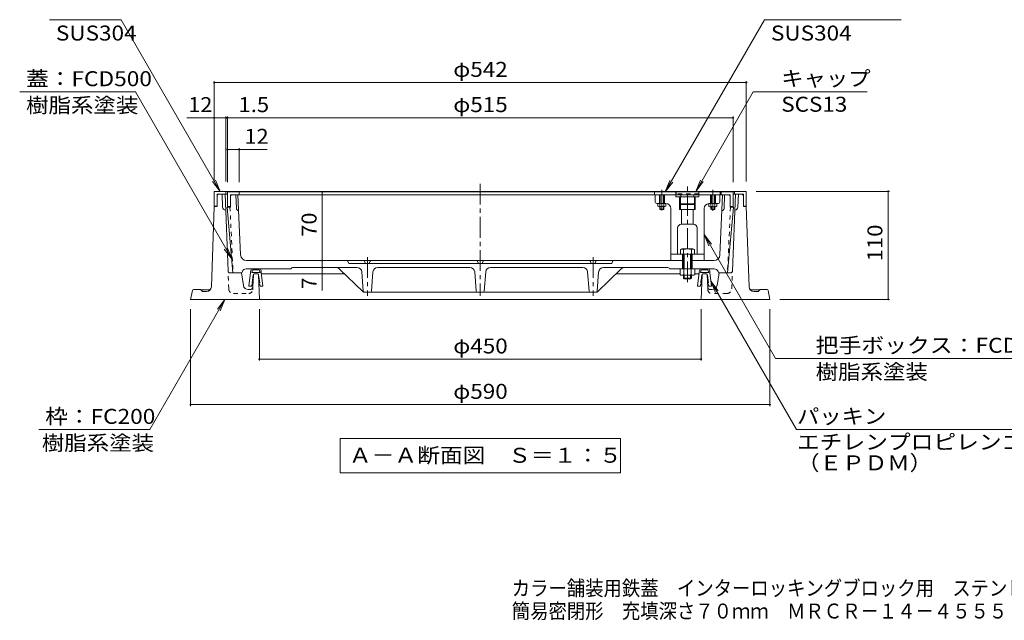
# Model space of a CAD drawing. Units: millimetres. Extents: x -891 to 938, y -677 to 661.
# Drawn here: x -891 to 112, y -677 to -66 of the extents above; entities that cross this region are included whole.
import ezdxf

# ---------------------------------------------------------------- set-up
doc = ezdxf.new("R2010")
doc.units = ezdxf.units.MM
doc.header["$LTSCALE"] = 5
doc.linetypes.add('JWW_CENTER1', pattern=[6.773333, 4.233333, -0.846667, 0.846667, -0.846667])
doc.linetypes.add('JWW_DASHED1', pattern=[1.693333, 0.846667, -0.846667])
for name, color, linetype in [('0-7', 7, 'Continuous'), ('0-8', 7, 'Continuous'), ('0-A', 7, 'Continuous'), ('F-5ﾚｲﾔ', 7, 'Continuous'), ('その他', 7, 'Continuous'), ('ハッチ', 7, 'Continuous'), ('仕上', 7, 'Continuous'), ('寸法', 7, 'Continuous'), ('躯体', 7, 'Continuous'), ('通り芯', 7, 'Continuous')]:
    doc.layers.add(name, color=color, linetype=linetype)
doc.styles.add('ＭＳ ゴシック', font='txt', dxfattribs={"height": 1})

msp = doc.modelspace()

# ---------------------------------------------------------------- linework, layer by layer
at = {"layer": '0-7', "color": 4, "linetype": 'Continuous', "lineweight": 9}
for p, q in [((-692.9, -240.4), (-692.9, -255.4)), ((-692.9, -240.4), (-150.9, -240.4)), ((-680.9, -240.4), (-680.9, -243.4)), ((-162.9, -240.4), (-162.9, -243.4)), ((-150.9, -240.4), (-150.9, -255.4)), ((-689.9, -243.4), (-679.4, -243.4)), ((-689.9, -243.4), (-689.9, -255.4)), ((-679.4, -240.9), (-679.4, -255.9)), ((-679.4, -240.9), (-244.4, -240.9)), ((-676.4, -243.9), (-676.4, -255.9)), ((-676.4, -243.9), (-244.4, -243.9)), ((-667.4, -240.9), (-667.4, -243.9)), ((-199.4, -240.9), (-222.4, -240.9)), ((-222.4, -240.9), (-222.4, -243.9)), ((-199.4, -243.9), (-222.4, -243.9)), ((-218.9, -253.1), (-218.9, -245.9)), ((-218.9, -245.9), (-202.9, -245.9)), ((-218.1, -253.9), (-218.1, -245.9)), ((-217.7, -243.9), (-217.7, -245.9)), ((-204.2, -243.9), (-204.2, -245.9)), ((-203.7, -253.9), (-203.7, -245.9)), ((-202.9, -253.1), (-202.9, -245.9)), ((-199.4, -240.9), (-199.4, -243.9)), ((-164.4, -240.9), (-177.4, -240.9)), ((-167.4, -243.9), (-177.4, -243.9)), ((-176.4, -243.9), (-176.4, -240.9)), ((-167.4, -243.9), (-167.4, -255.9)), ((-164.4, -240.9), (-164.4, -255.9)), ((-153.9, -243.4), (-164.4, -243.4)), ((-153.9, -243.4), (-153.9, -255.4)), ((-692.9, -255.4), (-689.9, -255.4)), ((-679.4, -255.9), (-676.4, -255.9)), ((-218.9, -253.1), (-218.1, -253.9)), ((-202.9, -253.1), (-218.9, -253.1)), ((-203.7, -253.9), (-218.1, -253.9)), ((-202.9, -253.1), (-203.7, -253.9)), ((-164.4, -255.9), (-167.4, -255.9)), ((-150.9, -255.4), (-153.9, -255.4)), ((-218.1, -299.7), (-218.1, -304.4)), ((-205.3, -299.1), (-216.5, -299.1)), ((-214.9, -299.7), (-214.9, -319.4)), ((-206.9, -299.7), (-206.9, -319.4)), ((-203.7, -299.7), (-203.7, -304.4)), ((-203.7, -304.4), (-218.1, -304.4)), ((-214.2, -304.4), (-214.2, -319.4)), ((-207.6, -304.4), (-207.6, -319.4)), ((-218.4, -325.2), (-218.4, -319.4)), ((-214.7, -325.2), (-214.7, -319.4)), ((-207.2, -325.2), (-207.2, -319.4)), ((-203.4, -325.2), (-203.4, -319.4)), ((-216.5, -325.9), (-205.3, -325.9)), ((-214.9, -325.9), (-214.9, -328.7)), ((-214.9, -328.7), (-214.2, -329.4)), ((-206.9, -328.7), (-214.9, -328.7)), ((-214.2, -325.9), (-214.2, -329.4)), ((-214.2, -329.4), (-207.6, -329.4)), ((-207.6, -325.9), (-207.6, -329.4)), ((-207.6, -329.4), (-206.9, -328.7)), ((-206.9, -325.9), (-206.9, -328.7))]:
    msp.add_line(p, q, dxfattribs=at)
at = {"layer": '0-7', "color": 4, "linetype": 'JWW_DASHED1', "lineweight": 9}
msp.add_line((-199.4, -242.9), (-222.4, -242.9), dxfattribs=at)
at = {"layer": '0-7', "color": 4, "linetype": 'Continuous', "lineweight": 9}
for centre, radius, start, end in [((-216.5, -301.5), 2.39, 48.1361, 131.8639), ((-210.9, -312.5), 13.4, 72.6564, 107.3436), ((-205.3, -301.5), 2.39, 48.1361, 131.8639), ((-216.5, -323.1), 2.8, 227.9254, 312.0744), ((-210.9, -315.8), 10.1, 248.1979, 291.8021), ((-205.3, -323.1), 2.8, 227.9257, 312.0743)]:
    msp.add_arc(centre, radius, start, end, dxfattribs=at)
at = {"layer": '0-8', "color": 6, "linetype": 'JWW_CENTER1', "lineweight": 9}
msp.add_line((-210.9, -332.9), (-210.9, -235.5), dxfattribs=at)
at = {"layer": '0-8', "color": 6, "linetype": 'Continuous', "lineweight": 9}
for p, q in [((-243.9, -250.7), (-243.9, -243.9)), ((-239.4, -252.7), (-239.4, -243.9)), ((-234.4, -252.7), (-234.4, -243.9)), ((-222.7, -245.9), (-222.7, -243.9)), ((-218.9, -245.9), (-222.7, -245.9)), ((-199.2, -245.9), (-202.9, -245.9)), ((-199.2, -245.9), (-199.2, -243.9)), ((-187.4, -252.9), (-187.4, -243.9)), ((-182.4, -252.9), (-182.4, -243.9)), ((-177.9, -250.9), (-177.9, -243.9)), ((-241.9, -252.7), (-232.9, -252.7)), ((-227.9, -310.9), (-227.9, -257.7)), ((-218.9, -258.9), (-218.9, -253.1)), ((-202.9, -258.9), (-218.9, -258.9)), ((-218.1, -258.9), (-218.1, -253.9)), ((-216.9, -273.9), (-216.9, -258.9)), ((-204.9, -273.9), (-204.9, -258.9)), ((-203.7, -258.9), (-203.7, -253.9)), ((-202.9, -258.9), (-202.9, -253.1)), ((-193.9, -310.9), (-193.9, -257.9)), ((-179.9, -252.9), (-188.9, -252.9)), ((-220.9, -304.4), (-220.9, -277.9)), ((-216.9, -273.9), (-204.9, -273.9)), ((-200.9, -304.4), (-200.9, -277.9)), ((-227.9, -304.4), (-193.9, -304.4)), ((-215.9, -310.9), (-215.9, -304.4)), ((-205.9, -310.9), (-205.9, -304.4)), ((-227.9, -310.9), (-214.9, -310.9)), ((-206.9, -310.9), (-193.9, -310.9))]:
    msp.add_line(p, q, dxfattribs=at)
for centre, radius, start, end in [((-241.9, -250.7), 2, 180, 270), ((-232.9, -257.7), 5, 0, 90), ((-188.9, -257.9), 5, 90, 180), ((-179.9, -250.9), 2, 270, 0), ((-216.9, -277.9), 4, 90, 180), ((-204.9, -277.9), 4, 0, 90)]:
    msp.add_arc(centre, radius, start, end, dxfattribs=at)
at = {"layer": '0-A', "color": 30, "linetype": 'JWW_CENTER1', "lineweight": 5}
for p, q in [((-236.9, -259.9), (-236.9, -237.9)), ((-184.9, -260.1), (-184.9, -238.5))]:
    msp.add_line(p, q, dxfattribs=at)
at = {"layer": '0-A', "color": 30, "linetype": 'Continuous', "lineweight": 5}
for p, q in [((-244.4, -243.9), (-244.4, -240.9)), ((-244.4, -240.9), (-222.4, -240.9)), ((-222.4, -243.9), (-244.4, -243.9)), ((-238.9, -243.9), (-238.9, -252.7)), ((-238.5, -243.9), (-238.5, -252.7)), ((-235.3, -243.9), (-235.3, -252.7)), ((-234.9, -243.9), (-234.9, -252.7)), ((-222.7, -243.9), (-222.7, -240.9)), ((-177.4, -240.9), (-199.4, -240.9)), ((-177.4, -243.9), (-199.4, -243.9)), ((-199.2, -243.9), (-199.2, -240.9)), ((-186.9, -243.9), (-186.9, -252.9)), ((-186.5, -243.9), (-186.5, -252.9)), ((-183.3, -243.9), (-183.3, -252.9)), ((-182.9, -243.9), (-182.9, -252.9)), ((-177.4, -240.9), (-177.4, -243.9)), ((-241, -252.7), (-232.9, -252.7)), ((-241, -255.5), (-241, -252.7)), ((-239.9, -255.9), (-233.9, -255.9)), ((-238.9, -255.5), (-238.9, -252.7)), ((-238.9, -255.9), (-238.9, -258.5)), ((-238.5, -258.9), (-238.9, -258.5)), ((-238.9, -258.5), (-234.9, -258.5)), ((-238.5, -255.9), (-238.5, -258.9)), ((-238.5, -258.9), (-235.3, -258.9)), ((-235.3, -255.9), (-235.3, -258.9)), ((-235.3, -258.9), (-234.9, -258.5)), ((-234.9, -255.5), (-234.9, -252.7)), ((-234.9, -255.9), (-234.9, -258.5)), ((-232.9, -255.5), (-232.9, -252.7)), ((-180.9, -252.9), (-189, -252.9)), ((-189, -255.7), (-189, -252.9)), ((-181.9, -256.1), (-187.9, -256.1)), ((-186.9, -255.7), (-186.9, -252.9)), ((-186.9, -256.1), (-186.9, -258.5)), ((-182.9, -258.5), (-186.9, -258.5)), ((-186.5, -258.9), (-186.9, -258.5)), ((-186.5, -256.1), (-186.5, -258.9)), ((-183.3, -258.9), (-186.5, -258.9)), ((-183.3, -256.1), (-183.3, -258.9)), ((-183.3, -258.9), (-182.9, -258.5)), ((-182.9, -255.7), (-182.9, -252.9)), ((-182.9, -256.1), (-182.9, -258.5)), ((-180.9, -255.7), (-180.9, -252.9))]:
    msp.add_line(p, q, dxfattribs=at)
for centre, radius, start, end in [((-239.9, -254.4), 1.55, 229.2455, 310.7547), ((-236.9, -250.2), 5.67, 249.0445, 290.9555), ((-233.9, -254.4), 1.55, 229.2449, 310.7551), ((-187.9, -254.6), 1.55, 229.2449, 310.7551), ((-184.9, -250.4), 5.67, 249.0445, 290.9555), ((-181.9, -254.6), 1.55, 229.2453, 310.7545)]:
    msp.add_arc(centre, radius, start, end, dxfattribs=at)
at = {"layer": 'その他', "color": 7, "linetype": 'Continuous', "lineweight": 9}
for p, q in [((-692.9, -128.2), (-692.9, -230.4)), ((-692.9, -129.7), (-150.9, -129.7)), ((-150.9, -128.2), (-150.9, -230.4)), ((-692.9, -165.5), (-720.8, -165.5)), ((-692.9, -165.5), (-680.9, -165.5)), ((-680.9, -164), (-680.9, -230.4)), ((-680.9, -165.5), (-679.4, -165.5)), ((-679.4, -164), (-679.4, -230.9)), ((-679.4, -165.5), (-164.4, -165.5)), ((-164.4, -164), (-164.4, -230.9)), ((-679.4, -197.8), (-667.4, -197.8)), ((-667.4, -196.3), (-667.4, -230.9)), ((-667.4, -197.8), (-638.9, -197.8)), ((-5, -240.4), (-140.9, -240.4)), ((-6.5, -350.4), (-6.5, -240.4)), ((-582.8, -240.9), (-582.8, -310.9)), ((-582.8, -310.9), (-582.8, -317.9)), ((-582.8, -317.9), (-582.8, -341.3)), ((-5, -350.4), (-116.9, -350.4)), ((-716.9, -459.1), (-716.9, -360.4)), ((-646.9, -412.8), (-646.9, -360.4)), ((-196.9, -412.8), (-196.9, -360.4)), ((-126.9, -459.1), (-126.9, -360.4)), ((-646.9, -411.3), (-196.9, -411.3)), ((-716.9, -457.6), (-126.9, -457.6))]:
    msp.add_line(p, q, dxfattribs=at)
at = {"layer": 'その他', "color": 7, "linetype": 'Continuous', "lineweight": 9, "const_width": 1}
for points in [[(-692.4, -129.7, 0.414214), (-692.9, -129.2, 0.414214), (-693.4, -129.7, 0.414214), (-692.9, -130.2, 0.414214)], [(-150.4, -129.7, 0.414214), (-150.9, -129.2, 0.414214), (-151.4, -129.7, 0.414214), (-150.9, -130.2, 0.414214)], [(-692.4, -165.5, 0.414214), (-692.9, -165, 0.414214), (-693.4, -165.5, 0.414214), (-692.9, -166, 0.414214)], [(-680.4, -165.5, 0.414214), (-680.9, -165, 0.414214), (-681.4, -165.5, 0.414214), (-680.9, -166, 0.414214)], [(-678.9, -165.5, 0.414214), (-679.4, -165, 0.414214), (-679.9, -165.5, 0.414214), (-679.4, -166, 0.414214)], [(-163.9, -165.5, 0.414214), (-164.4, -165, 0.414214), (-164.9, -165.5, 0.414214), (-164.4, -166, 0.414214)], [(-678.9, -197.8, 0.414214), (-679.4, -197.3, 0.414214), (-679.9, -197.8, 0.414214), (-679.4, -198.3, 0.414214)], [(-666.9, -197.8, 0.414214), (-667.4, -197.3, 0.414214), (-667.9, -197.8, 0.414214), (-667.4, -198.3, 0.414214)], [(-582.3, -240.9, 0.414214), (-582.8, -240.4, 0.414214), (-583.3, -240.9, 0.414214), (-582.8, -241.4, 0.414214)], [(-6, -240.4, 0.414214), (-6.5, -239.9, 0.414214), (-7, -240.4, 0.414214), (-6.5, -240.9, 0.414214)], [(-582.3, -310.9, 0.414214), (-582.8, -310.4, 0.414214), (-583.3, -310.9, 0.414214), (-582.8, -311.4, 0.414214)], [(-582.3, -317.9, 0.414214), (-582.8, -317.4, 0.414214), (-583.3, -317.9, 0.414214), (-582.8, -318.4, 0.414214)], [(-6, -350.4, 0.414214), (-6.5, -349.9, 0.414214), (-7, -350.4, 0.414214), (-6.5, -350.9, 0.414214)], [(-646.4, -411.3, 0.414214), (-646.9, -410.8, 0.414214), (-647.4, -411.3, 0.414214), (-646.9, -411.8, 0.414214)], [(-196.4, -411.3, 0.414214), (-196.9, -410.8, 0.414214), (-197.4, -411.3, 0.414214), (-196.9, -411.8, 0.414214)], [(-716.4, -457.6, 0.414214), (-716.9, -457.1, 0.414214), (-717.4, -457.6, 0.414214), (-716.9, -458.1, 0.414214)], [(-126.4, -457.6, 0.414214), (-126.9, -457.1, 0.414214), (-127.4, -457.6, 0.414214), (-126.9, -458.1, 0.414214)]]:
    msp.add_lwpolyline(points, format="xyb", close=True, dxfattribs=at)
at = {"layer": 'ハッチ', "color": 6, "linetype": 'Continuous', "lineweight": 9}
for p, q in [((-646.3, -319.4), (-654.5, -319.4)), ((-647.1, -320.4), (-653.7, -320.4)), ((-197.5, -319.4), (-189.3, -319.4)), ((-196.7, -320.4), (-190.1, -320.4)), ((-657.6, -336.8), (-655.9, -322.9)), ((-646.4, -322.9), (-654.4, -322.9)), ((-653.3, -325.3), (-654.3, -333.8)), ((-652.3, -324.4), (-648.6, -324.4)), ((-647.6, -325.3), (-646.5, -333.8)), ((-643.2, -336.8), (-644.9, -322.9)), ((-200.6, -336.8), (-198.9, -322.9)), ((-197.4, -322.9), (-189.4, -322.9)), ((-196.3, -325.3), (-197.3, -333.8)), ((-191.5, -324.4), (-195.3, -324.4)), ((-190.5, -325.3), (-189.5, -333.8)), ((-186.2, -336.8), (-187.9, -322.9)), ((-654.6, -337.1), (-657.6, -336.8)), ((-654.4, -335.1), (-654.6, -337.1)), ((-654.2, -335.1), (-654.4, -335.1)), ((-653.3, -331.3), (-653.4, -334.7)), ((-647.3, -331.2), (-647.5, -331.4)), ((-647.5, -331.3), (-647.4, -334.7)), ((-646.7, -331.6), (-646.6, -333.2)), ((-646.6, -335.1), (-646.4, -335.1)), ((-646.4, -335.1), (-646.2, -337.1)), ((-646.2, -337.1), (-643.2, -336.8)), ((-197.6, -337.1), (-200.6, -336.8)), ((-197.4, -335.1), (-197.6, -337.1)), ((-197.2, -335.1), (-197.4, -335.1)), ((-197.1, -331.6), (-197.2, -333.2)), ((-196.5, -331.2), (-196.3, -331.4)), ((-196.3, -331.3), (-196.4, -334.7)), ((-190.5, -331.3), (-190.4, -334.7)), ((-189.6, -335.1), (-189.4, -335.1)), ((-189.4, -335.1), (-189.2, -337.1)), ((-189.2, -337.1), (-186.2, -336.8))]:
    msp.add_line(p, q, dxfattribs=at)
for centre, radius, start, end in [((-649.9, -322.9), 6, 146.9436, 180), ((-654.5, -319.9), 0.5, 90, 146.9461), ((-649.4, -322.9), 5, 149.9982, 174.2742), ((-651.4, -322.9), 5, 5.7242, 30.0018), ((-646.3, -319.9), 0.5, 33.0539, 90), ((-650.9, -322.9), 6, 0, 33.0564), ((-192.9, -322.9), 6, 146.9436, 180), ((-197.5, -319.9), 0.5, 90, 146.9461), ((-192.4, -322.9), 5, 149.9982, 174.2758), ((-194.4, -322.9), 5, 5.7258, 30.0018), ((-189.3, -319.9), 0.5, 33.0539, 90), ((-193.9, -322.9), 6, 0, 33.0564), ((-654.4, -322.7), 0.25, 84.2691, 270), ((-652.3, -325.4), 1, 90, 174.6668), ((-648.6, -325.4), 1, 5.3332, 90), ((-646.4, -322.7), 0.25, 269.9659, 95.7682), ((-197.4, -322.7), 0.25, 84.2318, 270.0341), ((-195.3, -325.4), 1, 90, 174.6668), ((-191.5, -325.4), 1, 5.3332, 90), ((-189.4, -322.7), 0.25, 270, 95.7309), ((-654.2, -334.1), 1, 270, 324.5917), ((-653.6, -331.7), 0.5, 53.7387, 174.6661), ((-647.2, -331.7), 0.5, 5.3339, 126.2613), ((-646.6, -334.1), 1, 215.4083, 270), ((-197.2, -334.1), 1, 270, 324.5917), ((-196.6, -331.7), 0.5, 53.7387, 174.6661), ((-190.2, -331.7), 0.5, 5.3339, 126.2613), ((-189.6, -334.1), 1, 215.4083, 270)]:
    msp.add_arc(centre, radius, start, end, dxfattribs=at)
at = {"layer": '仕上', "color": 3, "linetype": 'Continuous', "lineweight": 9}
for p, q in [((-675.3, -243.9), (-676.4, -245)), ((-670.2, -258), (-670.8, -244)), ((-666, -305.2), (-668.8, -243.9)), ((-177.8, -305.2), (-175, -243.9)), ((-173.6, -258), (-173, -244)), ((-168.5, -243.9), (-167.4, -245)), ((-679.7, -256.4), (-676.4, -256.4)), ((-673.8, -323.4), (-679.7, -256.4)), ((-676.4, -255.9), (-676.4, -256.4)), ((-668.2, -259.9), (-668.1, -259.9)), ((-175.6, -259.9), (-175.7, -259.9)), ((-170, -323.4), (-164.1, -256.4)), ((-167.4, -255.9), (-167.4, -256.4)), ((-164.1, -256.4), (-167.4, -256.4)), ((-614.9, -319.4), (-660.4, -319.4)), ((-215.9, -310.9), (-660, -310.9)), ((-614.8, -319.2), (-614.9, -319.4)), ((-612.3, -317.9), (-569.3, -317.9)), ((-569.3, -317.9), (-547.5, -317.9)), ((-541.2, -342.6), (-565.1, -319.6)), ((-556.1, -313.2), (-556.7, -311.6)), ((-288.6, -313.9), (-555.2, -313.9)), ((-539.7, -311.6), (-539.1, -313.2)), ((-534.1, -311.6), (-534.7, -313.2)), ((-526.3, -317.9), (-432.5, -317.9)), ((-424.7, -311.6), (-424.1, -313.2)), ((-419.1, -311.6), (-419.7, -313.2)), ((-317.5, -317.9), (-411.3, -317.9)), ((-309.7, -311.6), (-309.1, -313.2)), ((-304.1, -311.6), (-304.7, -313.2)), ((-302.6, -342.6), (-278.7, -319.6)), ((-274.5, -317.9), (-296.3, -317.9)), ((-287.7, -313.2), (-287.1, -311.6)), ((-231.5, -317.9), (-274.5, -317.9)), ((-229, -319.2), (-228.9, -319.4)), ((-183.5, -319.4), (-228.9, -319.4)), ((-215.9, -310.9), (-215.9, -319.4)), ((-183.8, -310.9), (-205.9, -310.9)), ((-205.9, -310.9), (-205.9, -319.4)), ((-665.2, -323.4), (-664.6, -323.4)), ((-664.6, -323.4), (-664.1, -322)), ((-541, -342), (-542.5, -322.5)), ((-532.8, -342), (-531.3, -322.5)), ((-426, -342), (-427.5, -322.5)), ((-417.8, -342), (-416.3, -322.5)), ((-311, -342), (-312.5, -322.5)), ((-302.8, -342), (-301.3, -322.5)), ((-179.2, -323.4), (-179.7, -322)), ((-178.6, -323.4), (-179.2, -323.4)), ((-540.5, -342.9), (-303.3, -342.9))]:
    msp.add_line(p, q, dxfattribs=at)
at = {"layer": '仕上', "color": 3, "linetype": 'JWW_DASHED1', "lineweight": 9}
for p, q in [((-676.8, -256.4), (-673.7, -323.4)), ((-167, -256.4), (-170.1, -323.4))]:
    msp.add_line(p, q, dxfattribs=at)
at = {"layer": '仕上', "color": 3, "linetype": 'JWW_CENTER1', "lineweight": 9}
for p, q in [((-536.9, -307.4), (-536.9, -346.7)), ((-306.9, -307.4), (-306.9, -346.7))]:
    msp.add_line(p, q, dxfattribs=at)
at = {"layer": '仕上', "color": 3, "linetype": 'Continuous', "lineweight": 9}
for centre, radius, start, end in [((-668.2, -257.9), 2, 182.6028, 270), ((-175.6, -257.9), 2, 270, 357.3974), ((-660, -304.9), 6, 182.6032, 270), ((-183.8, -304.9), 6, 270, 357.3968), ((-660.4, -323.4), 4, 90, 160.0176), ((-612.3, -320.9), 3, 90, 146.3091), ((-569.3, -323.9), 6, 46.1022, 90), ((-557.6, -311.9), 1, 18.4376, 90), ((-555.2, -312.9), 1, 198.4403, 270), ((-547.5, -322.9), 5, 4.5738, 90), ((-540.6, -311.9), 1, 18.4376, 90), ((-538.2, -312.9), 1, 198.4376, 270), ((-535.6, -312.9), 1, 270, 341.5624), ((-533.2, -311.9), 1, 90, 161.5624), ((-526.3, -322.9), 5, 90, 175.4266), ((-432.5, -322.9), 5, 4.5734, 90), ((-425.6, -311.9), 1, 18.4376, 90), ((-423.2, -312.9), 1, 198.4376, 270), ((-420.6, -312.9), 1, 270, 341.5624), ((-418.2, -311.9), 1, 90, 161.5624), ((-411.3, -322.9), 5, 90, 175.4262), ((-317.5, -322.9), 5, 4.5734, 90), ((-310.6, -311.9), 1, 18.4376, 90), ((-308.2, -312.9), 1, 198.4376, 270), ((-305.6, -312.9), 1, 270, 341.5624), ((-303.2, -311.9), 1, 90, 161.5624), ((-296.3, -322.9), 5, 90, 175.4262), ((-288.6, -312.9), 1, 270, 341.5597), ((-286.2, -311.9), 1, 90, 161.5624), ((-274.5, -323.9), 6, 90, 133.8978), ((-231.5, -320.9), 3, 33.6916, 90), ((-183.5, -323.4), 4, 19.9837, 90), ((-540.5, -341.9), 1, 226.1002, 270), ((-540, -341.9), 1, 184.5739, 270), ((-533.8, -341.9), 1, 270, 355.426), ((-425, -341.9), 1, 184.574, 270), ((-418.8, -341.9), 1, 270, 355.4261), ((-310, -341.9), 1, 184.574, 270), ((-303.8, -341.9), 1, 270, 355.4261), ((-303.3, -341.9), 1, 270, 313.8998)]:
    msp.add_arc(centre, radius, start, end, dxfattribs=at)
at = {"layer": '寸法', "color": 7, "linetype": 'Continuous', "lineweight": 9}
for p, q in [((-860.6, -65.6), (-787.8, -65.6)), ((-787.8, -65.6), (-686.9, -240.4)), ((-132.3, -65.6), (-233.5, -240.9)), ((-132.3, -65.6), (6.7, -65.6)), ((-891, -139.1), (-773.2, -139.1)), ((-675, -309.2), (-773.2, -139.1)), ((-143.8, -139.1), (-202.3, -240.4)), ((-143.8, -139.1), (-27.8, -139.1)), ((-686.9, -240.4), (-694.5, -230.5)), ((-686.9, -240.4), (-691.7, -228.9)), ((-233.5, -240.9), (-228.7, -229.4)), ((-202.3, -240.4), (-197.5, -228.9)), ((-202.3, -240.4), (-194.7, -230.5)), ((-233.5, -240.9), (-225.9, -231)), ((-193.9, -284.4), (-186.3, -294.3)), ((-193.9, -284.4), (-189.1, -296)), ((-121.1, -410.6), (-193.9, -284.4)), ((-675, -309.2), (-682.6, -299.3)), ((-675, -309.2), (-679.8, -297.6)), ((-99.8, -483), (-187.1, -331.9)), ((-187.1, -331.9), (-179.5, -341.8)), ((-187.1, -331.9), (-182.3, -343.4)), ((-681.9, -350.4), (-758.5, -483)), ((-681.9, -350.4), (-689.5, -360.3)), ((-681.9, -350.4), (-686.7, -362)), ((-121.1, -410.6), (143.4, -410.6)), ((-871.6, -483), (-758.5, -483)), ((-99.8, -483), (145.7, -483)), ((-564.7, -492.1), (-279.2, -492.1)), ((-564.7, -492.1), (-564.7, -527.1)), ((-279.2, -492.1), (-279.2, -527.1)), ((-564.7, -527.1), (-279.2, -527.1))]:
    msp.add_line(p, q, dxfattribs=at)
at = {"layer": '躯体', "color": 2, "linetype": 'Continuous', "lineweight": 9}
for p, q in [((-688.8, -243.4), (-689.9, -244.5)), ((-684.3, -256.5), (-684.8, -243.4)), ((-681.8, -243.4), (-678.8, -321.5)), ((-162, -243.4), (-165, -321.5)), ((-159.5, -256.5), (-159, -243.4)), ((-155, -243.4), (-153.9, -244.5)), ((-692.9, -255.9), (-695.7, -337.6)), ((-689.9, -255.9), (-692.9, -255.9)), ((-689.9, -255.4), (-689.9, -255.9)), ((-681.3, -259.4), (-681.2, -259.4)), ((-162.5, -259.4), (-162.6, -259.4)), ((-153.9, -255.4), (-153.9, -255.9)), ((-153.9, -255.9), (-150.9, -255.9)), ((-150.9, -255.9), (-148.1, -337.6)), ((-665.2, -323.4), (-676.8, -323.4)), ((-663.1, -336.2), (-665.2, -323.4)), ((-653, -325.4), (-653.6, -337.6)), ((-652, -324.4), (-648.9, -324.4)), ((-647.9, -325.4), (-646.9, -350.4)), ((-644.7, -324.4), (-560.1, -324.4)), ((-218.4, -324.4), (-283.7, -324.4)), ((-199.1, -324.4), (-203.4, -324.4)), ((-195.9, -325.4), (-196.9, -350.4)), ((-191.9, -324.4), (-194.9, -324.4)), ((-190.9, -325.4), (-190.2, -337.6)), ((-180.7, -336.2), (-178.6, -323.4)), ((-178.6, -323.4), (-167, -323.4)), ((-707.3, -340.4), (-714.1, -340.4)), ((-698, -340.7), (-706.6, -340.7)), ((-705.2, -342.1), (-706.6, -340.7)), ((-658.2, -340.4), (-656.6, -340.4)), ((-185.7, -340.4), (-187.3, -340.4)), ((-145.8, -340.7), (-137.2, -340.7)), ((-138.6, -342.1), (-137.2, -340.7)), ((-136.5, -340.4), (-129.7, -340.4)), ((-716.9, -350.4), (-715.1, -341.2)), ((-126.9, -350.4), (-716.9, -350.4)), ((-700.7, -342.4), (-704.5, -342.4)), ((-143.1, -342.4), (-139.3, -342.4)), ((-126.9, -350.4), (-128.7, -341.2))]:
    msp.add_line(p, q, dxfattribs=at)
at = {"layer": '躯体', "color": 2, "linetype": 'JWW_DASHED1', "lineweight": 9}
for p, q in [((-678.1, -339.6), (-678.8, -321.5)), ((-165.7, -339.6), (-165, -321.5)), ((-653.7, -340.6), (-653.6, -337.6)), ((-190.1, -340.6), (-190.2, -337.6)), ((-673.1, -344.4), (-657.7, -344.4)), ((-170.7, -344.4), (-186.1, -344.4))]:
    msp.add_line(p, q, dxfattribs=at)
at = {"layer": '躯体', "color": 2, "linetype": 'Continuous', "lineweight": 9}
for centre, radius, start, end in [((-681.3, -256.4), 3, 182.2347, 270), ((-162.5, -256.4), 3, 270, 357.7653), ((-676.8, -321.4), 2, 182.2345, 270), ((-652, -325.4), 1, 90, 177.1373), ((-648.9, -325.4), 1, 2.2681, 90), ((-194.9, -325.4), 1, 90, 177.7319), ((-191.9, -325.4), 1, 2.8627, 90), ((-167, -321.4), 2, 270, 357.7655), ((-714.1, -341.4), 1, 90, 168.6901), ((-707.3, -341.4), 1, 44.996, 90), ((-700.7, -337.4), 5, 270, 358.0056), ((-698, -338.7), 2, 270, 334.4722), ((-658.2, -335.4), 5, 189.21, 270), ((-656.6, -337.4), 3, 270, 357.1373), ((-187.3, -337.4), 3, 182.8627, 270), ((-185.7, -335.4), 5, 270, 350.7897), ((-143.1, -337.4), 5, 181.9944, 270), ((-145.8, -338.7), 2, 205.5278, 270), ((-136.5, -341.4), 1, 90, 135.004), ((-129.7, -341.4), 1, 11.3099, 90), ((-704.5, -341.4), 1, 224.996, 270), ((-139.3, -341.4), 1, 270, 315.004)]:
    msp.add_arc(centre, radius, start, end, dxfattribs=at)
at = {"layer": '躯体', "color": 2, "linetype": 'JWW_DASHED1', "lineweight": 9}
for centre, radius, start, end in [((-673.1, -339.4), 5, 182.2341, 270), ((-657.7, -340.4), 4, 270, 357.1374), ((-186.1, -340.4), 4, 182.8626, 270), ((-170.7, -339.4), 5, 270, 357.7659)]:
    msp.add_arc(centre, radius, start, end, dxfattribs=at)
at = {"layer": '通り芯', "color": 2, "linetype": 'JWW_CENTER1', "lineweight": 9}
msp.add_line((-421.9, -232.6), (-421.9, -346.7), dxfattribs=at)

# ---------------------------------------------------------------- texts
at = {"layer": 'F-5ﾚｲﾔ', "color": 2, "linetype": 'Continuous', "lineweight": 0, "style": 'ＭＳ ゴシック'}
for s, width, p in [('カラー舗装用鉄蓋\u3000インターロッキングブロック用\u3000ステンレス目地', 0.899194, (-389.8, -652.1)), ('簡易密閉形\u3000充填深さ７０ｍｍ\u3000ＭＲＣＲ－１４－４５５５', 0.899074, (-389.8, -675.4))]:
    msp.add_text(s, height=15.24, dxfattribs=dict(at, width=width)).set_placement(p)
at = {"layer": 'その他', "color": 2, "linetype": 'Continuous', "lineweight": 211, "style": 'ＭＳ ゴシック'}
for s, width, p in [('φ542', 1.1, (-449.4, -123.8)), ('12', 1.0625, (-719.3, -159.7)), ('1.5', 1.083333, (-668.2, -159.7)), ('φ515', 1.1, (-449.4, -159.7)), ('12', 1.0625, (-662, -192)), ('φ450', 1.1, (-449.4, -405.5)), ('φ590', 1.1, (-449.4, -451.7))]:
    msp.add_text(s, height=15.24, dxfattribs=dict(at, width=width)).set_placement(p)
for s, width, p in [('70', 1.0625, (-588.6, -286.5)), ('110', 1.083333, (-12.3, -311.7))]:
    msp.add_text(s, height=15.24, rotation=90, dxfattribs=dict(at, width=width)).set_placement(p)
msp.add_text('7', height=15.2, rotation=90, dxfattribs=at).set_placement((-588.6, -339.7))
at = {"layer": '寸法', "color": 2, "linetype": 'Continuous', "lineweight": 9, "style": 'ＭＳ ゴシック'}
for s, width, p in [('SUS304', 1.104167, (-854.1, -86.8)), ('SUS304', 1.104167, (-125.8, -86.8)), ('樹脂系塗装', 1.1, (-884.5, -160.3)), ('樹脂系塗装', 1.1, (-80.3, -431.8)), ('樹脂系塗装', 1.1, (-868.5, -504.2)), ('Ａ－Ａ断面図\u3000Ｓ＝１：５', 1.114583, (-555.7, -516.8))]:
    msp.add_text(s, height=15.24, dxfattribs=dict(at, width=width)).set_placement(p)
at = {"layer": '寸法', "color": 2, "linetype": 'Continuous', "lineweight": 211, "style": 'ＭＳ ゴシック'}
for s, width, p in [('蓋：FCD500', 1.1125, (-884.5, -133.3)), ('キャップ', 1.09375, (-115.3, -133.1)), ('SCS13', 1.1, (-115.3, -159.3)), ('把手ボックス：FCD500', 1.11875, (-80.3, -404.8)), ('枠：FC200', 1.111111, (-865, -477.2)), ('パッキン', 1.09375, (-99.3, -477.1)), ('エチレンプロピレンゴム', 1.113636, (-99.3, -503.2)), ('（ＥＰＤＭ）', 1.104167, (-99.3, -524.5))]:
    msp.add_text(s, height=15.24, dxfattribs=dict(at, width=width)).set_placement(p)

doc.saveas('drawing.dxf')
